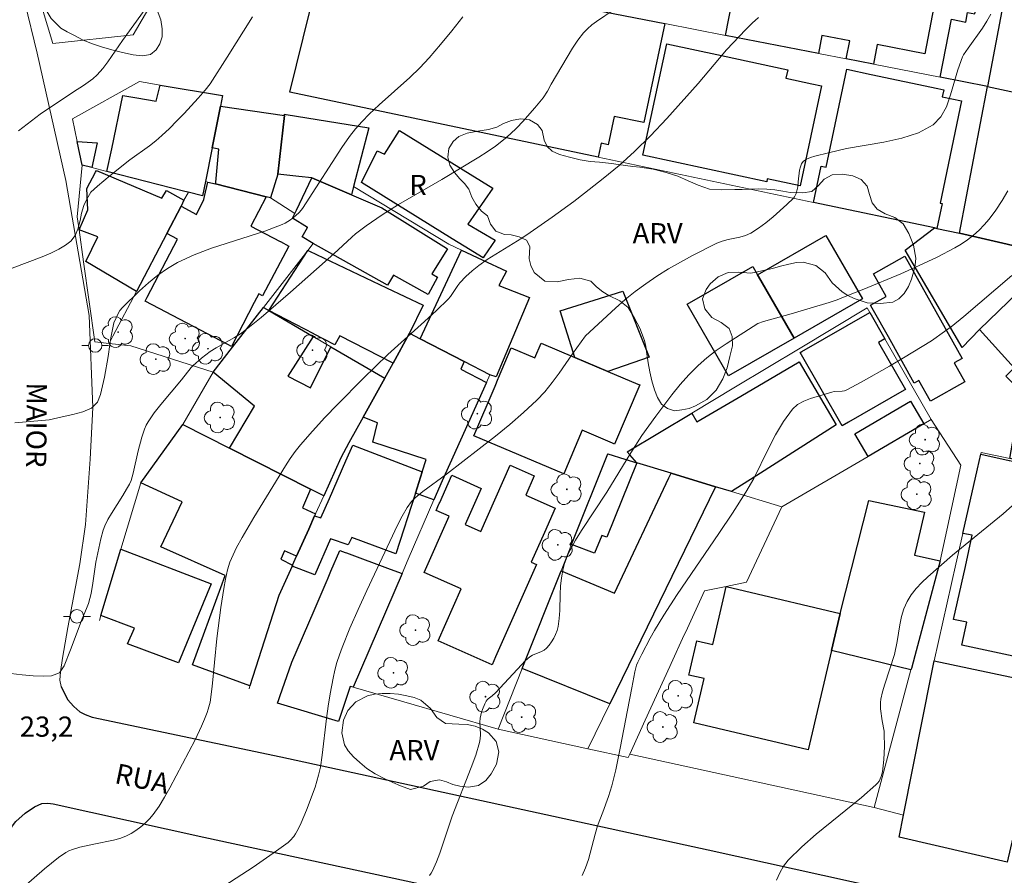
# Model space of a CAD drawing. Units: metres. Extents: x 277328 to 277844, y 1670452 to 1671017.
# Drawn here: x 277618 to 277691, y 1670491 to 1670555 of the extents above; entities that cross this region are included whole.
import ezdxf

# ---------------------------------------------------------------- set-up
doc = ezdxf.new("R2010")
doc.units = ezdxf.units.M
doc.header["$MEASUREMENT"] = 0
for name, color, linetype, lineweight, true_color in [('Arvores_Isoladas', 7, 'Continuous', 18, 0x00ff33), ('Curvas_Intermediarias', 7, 'Continuous', 9, 0x783c14), ('Curvas_Mestras', 7, 'Continuous', 20, 0x783c14), ('Topon_Pto_Cotado', 7, 'Continuous', 9, 0x783c14), ('Topon_Vegetacao', 7, 'Continuous', 9, 0x00ff33), ('Vegetacao', 7, 'Orla8', 9, 0x00ff33)]:
    doc.layers.add(name, color=color, linetype=linetype, lineweight=lineweight, true_color=true_color)
for name, color, linetype, lineweight in [('Edificacoes', 7, 'Continuous', 30), ('Muro_Grade', 8, 'Continuous', 20), ('Pavimentacao_Asfaltica_Mfio', 10, 'Continuous', 30), ('Pavimentacao_Asfaltica_S_Mfio', 10, 'Continuous', 15), ('Poste', 7, 'Continuous', 9), ('Topon_de_Vias', 7, 'Continuous', 9), ('Topon_Fundacao_Const_Ruinas', 7, 'Continuous', 9)]:
    doc.layers.add(name, color=color, linetype=linetype, lineweight=lineweight)
doc.styles.add('Arial', font='arial.ttf', dxfattribs={"height": 1.5})
doc.styles.get("Standard").update_dxf_attribs({"font": 'arial.ttf'})
doc.linetypes.add('Orla8', pattern='A,6,-0.5,["V",Standard,S=1,R=0,X=-0.5,Y=-1],-0.5,6,-0.5,["V",Standard,S=1,R=0,X=-0.5,Y=-1],-0.5', length=14)

# ---------------------------------------------------------------- blocks, each defined once
blk = doc.blocks.new('Arvore')
at = {"layer": 'Arvores_Isoladas'}
blk.add_lwpolyline([(-0.718, 0.493, 0.872324), (-0.722, -0.551, 0.862983), (0.284, -0.827, 0.900105), (0.89, 0.029, 0.863155), (0.262, 0.861, 0.882486)], format="xyb", close=True, dxfattribs=at)
blk.add_circle((0, 0), 0.0286, dxfattribs=at)
blk = doc.blocks.new('Poste')
at = {"layer": 'Poste'}
for points in [[(-0.5, 0), (-1, 0)], [(0.5, 0), (1, 0)]]:
    blk.add_lwpolyline(points, dxfattribs=at)
blk.add_lwpolyline([(0, 0.5, 1), (0, -0.5, 1)], format="xyb", close=True, dxfattribs=at)

msp = doc.modelspace()

# ---------------------------------------------------------------- linework, layer by layer
at = {"layer": 'Curvas_Intermediarias', "flags": 128}
for points, elevation in [([(277617.562, 1670506.223), (277618.397, 1670506.122), (277619.214, 1670506.054), (277619.994, 1670506.038), (277620.586, 1670506.063), (277621.172, 1670506.276), (277621.533, 1670506.789), (277622.006, 1670507.974), (277622.878, 1670510.28), (277623.183, 1670511.046), (277623.342, 1670511.44), (277623.535, 1670512.174), (277623.67, 1670512.938), (277623.892, 1670514.496), (277624.245, 1670516.248), (277624.423, 1670516.893), (277624.546, 1670517.202), (277624.78, 1670517.669), (277625.043, 1670518.124), (277625.894, 1670519.465), (277626.165, 1670519.917), (277626.384, 1670520.312), (277626.507, 1670520.585), (277626.665, 1670521.13), (277627.026, 1670522.775), (277627.298, 1670523.79), (277627.491, 1670524.392), (277627.615, 1670524.677), (277627.768, 1670524.945), (277628.22, 1670525.591), (277628.704, 1670526.219), (277630.242, 1670528.054), (277630.981, 1670528.975), (277631.112, 1670529.114), (277631.729, 1670529.656), (277632.382, 1670530.152), (277632.824, 1670530.432), (277634.195, 1670531.206), (277634.639, 1670531.483), (277635.061, 1670531.788), (277636.173, 1670532.691), (277637.267, 1670533.62), (277638.348, 1670534.565), (277641.572, 1670537.426), (277642.916, 1670538.668), (277643.197, 1670538.9), (277643.975, 1670539.493), (277645.182, 1670540.33), (277646.389, 1670541.08), (277649.619, 1670542.947), (277652.353, 1670544.6), (277652.986, 1670545.006), (277653.603, 1670545.434), (277654.195, 1670545.89), (277654.696, 1670546.323), (277655.178, 1670546.784), (277655.642, 1670547.265), (277656.531, 1670548.265), (277657.141, 1670549.007), (277657.455, 1670549.51), (277657.747, 1670550.03), (277659.329, 1670552.714), (277659.716, 1670553.295), (277660.138, 1670553.844), (277660.435, 1670554.157), (277660.766, 1670554.44), (277661.12, 1670554.702), (277662.423, 1670555.583)], 23), ([(277618.532, 1670490.371), (277620.067, 1670491.711), (277620.579, 1670492.139), (277621.101, 1670492.544), (277621.641, 1670492.919), (277621.885, 1670493.052), (277622.146, 1670493.155), (277622.698, 1670493.306), (277623.736, 1670493.552), (277625.203, 1670493.833), (277625.673, 1670493.963), (277626.121, 1670494.139), (277626.498, 1670494.335), (277626.866, 1670494.564), (277627.22, 1670494.823), (277627.554, 1670495.107), (277627.861, 1670495.414), (277628.136, 1670495.74), (277628.585, 1670496.37), (277628.997, 1670497.032), (277629.384, 1670497.716), (277631.265, 1670501.302), (277631.748, 1670502.315), (277631.973, 1670502.827), (277632.163, 1670503.326), (277632.244, 1670503.581), (277632.372, 1670504.1), (277632.533, 1670505.25), (277632.879, 1670508.827), (277633.176, 1670511.131), (277633.397, 1670512.54), (277633.529, 1670513.239), (277633.679, 1670513.932), (277633.851, 1670514.502), (277634.084, 1670515.054), (277634.354, 1670515.588), (277634.767, 1670516.337), (277635.624, 1670517.821), (277637.976, 1670521.669), (277638.33, 1670522.208), (277638.704, 1670522.732), (277639.105, 1670523.233), (277639.997, 1670524.25), (277640.914, 1670525.247), (277641.852, 1670526.229), (277643.765, 1670528.157), (277645.606, 1670529.951), (277648.31, 1670532.396), (277649.204, 1670533.217), (277650.078, 1670534.056), (277650.243, 1670534.242), (277650.801, 1670535.078), (277650.958, 1670535.271), (277651.398, 1670535.732), (277651.866, 1670536.168), (277652.366, 1670536.564), (277652.986, 1670536.99), (277655.546, 1670538.592), (277656.174, 1670539.01), (277657.809, 1670540.151), (277659.427, 1670541.32), (277660.224, 1670541.919), (277661.612, 1670543.009), (277662.79, 1670543.999), (277663.933, 1670545.029), (277665.12, 1670546.189), (277666.348, 1670547.486), (277668.681, 1670550.088), (277670.25, 1670551.963), (277670.784, 1670552.576), (277672.22, 1670554.105), (277672.674, 1670554.565), (277673.145, 1670554.998)], 24), ([(277619.892, 1670537.205), (277620.531, 1670537.466), (277621.142, 1670537.769), (277621.628, 1670538.061), (277622.02, 1670538.373), (277622.344, 1670538.796), (277622.544, 1670539.26), (277622.712, 1670539.898), (277622.823, 1670540.454), (277622.979, 1670541.002), (277623.203, 1670541.491), (277623.502, 1670542.005), (277623.997, 1670542.463), (277624.96, 1670543.256), (277626.41, 1670544.4), (277627.865, 1670545.461), (277628.337, 1670545.829), (277628.79, 1670546.218), (277629.356, 1670546.75), (277629.908, 1670547.297), (277630.45, 1670547.857), (277631.503, 1670549.005), (277632.017, 1670549.588), (277632.376, 1670550.055), (277633.651, 1670552.044), (277635.533, 1670555.043)], 21), ([(277620.402, 1670525.079), (277621.375, 1670525.307), (277622.167, 1670525.472), (277622.927, 1670525.682), (277623.557, 1670525.94), (277624.018, 1670526.4), (277624.236, 1670526.973), (277624.522, 1670528.264), (277624.801, 1670529.794), (277624.913, 1670530.673), (277625, 1670531.177), (277625.23, 1670532.294), (277625.385, 1670532.668), (277625.519, 1670532.943), (277625.676, 1670533.2), (277625.867, 1670533.429), (277627.129, 1670534.665), (277627.794, 1670535.263), (277628.485, 1670535.824), (277629.207, 1670536.334), (277629.961, 1670536.774), (277631.2, 1670537.346), (277632.488, 1670537.832), (277636.454, 1670539.11), (277637.747, 1670539.59), (277637.96, 1670539.69), (277638.36, 1670539.945), (277638.731, 1670540.246), (277639.026, 1670540.519), (277639.241, 1670540.78), (277639.53, 1670541.201), (277642.179, 1670545.332), (277642.734, 1670546.139), (277643.187, 1670546.72), (277643.682, 1670547.268), (277644.201, 1670547.794), (277644.942, 1670548.494), (277647.229, 1670550.535), (277647.963, 1670551.24), (277648.657, 1670551.981), (277649.514, 1670552.976), (277650.354, 1670553.993), (277651.169, 1670555.032)], 22), ([(277648.693, 1670491.21), (277648.816, 1670491.383), (277648.917, 1670491.565), (277649.202, 1670492.215), (277649.458, 1670492.883), (277650.389, 1670495.612), (277651.802, 1670499.251), (277652.126, 1670500.166), (277652.412, 1670501.088), (277652.466, 1670501.382), (277652.476, 1670501.685), (277652.436, 1670502.607), (277652.461, 1670502.907), (277652.561, 1670503.342), (277652.631, 1670503.556), (277652.806, 1670503.969), (277652.909, 1670504.162), (277652.977, 1670504.257), (277653.063, 1670504.34), (277653.359, 1670504.563), (277653.601, 1670504.798), (277655.224, 1670506.558), (277655.833, 1670507.181), (277656.157, 1670507.466), (277656.35, 1670507.591), (277657.016, 1670507.857), (277657.22, 1670507.961), (277657.392, 1670508.1), (277657.585, 1670508.328), (277657.764, 1670508.579), (277657.925, 1670508.849), (277658.063, 1670509.133), (277658.174, 1670509.424), (277658.253, 1670509.717), (277658.343, 1670510.304), (277658.383, 1670510.904), (277658.404, 1670512.123), (277658.429, 1670512.73), (277658.495, 1670513.328), (277658.638, 1670514.039), (277658.736, 1670514.391), (277658.852, 1670514.736), (277658.988, 1670515.073), (277659.146, 1670515.397), (277659.56, 1670516.133), (277660.005, 1670516.854), (277661.88, 1670519.695), (277663.662, 1670522.621), (277664.492, 1670523.918), (277665.516, 1670525.345), (277666.704, 1670526.93), (277667.326, 1670527.698), (277667.977, 1670528.434), (277668.664, 1670529.129), (277669.32, 1670529.703), (277670.017, 1670530.235), (277670.743, 1670530.736), (277673.101, 1670532.231), (277673.517, 1670532.381), (277675.592, 1670532.954), (277678.401, 1670533.802), (277679.006, 1670534.01), (277679.603, 1670534.238), (277680.981, 1670534.798), (277683.733, 1670535.945), (277685.094, 1670536.549), (277686.435, 1670537.185), (277687.749, 1670537.861), (277688.227, 1670538.141), (277688.69, 1670538.456), (277689.133, 1670538.803), (277689.551, 1670539.178), (277689.941, 1670539.577), (277690.299, 1670539.997), (277690.799, 1670540.673), (277691.267, 1670541.38), (277691.705, 1670542.111)], 26), ([(277617.649, 1670536.345), (277619.892, 1670537.205)], 21), ([(277660.053, 1670491.207), (277660.302, 1670491.792), (277660.505, 1670492.4), (277661.003, 1670494.282), (277661.187, 1670494.901), (277661.582, 1670495.919), (277661.996, 1670497.092), (277662.247, 1670497.881), (277662.54, 1670499.073), (277662.873, 1670500.668), (277663.421, 1670503.489), (277663.725, 1670505.171), (277663.96, 1670506.345), (277664.096, 1670506.836), (277664.191, 1670507.071), (277664.475, 1670507.668), (277665.089, 1670508.845), (277665.416, 1670509.424), (277666.106, 1670510.56), (277667.107, 1670512.094), (277670.212, 1670516.632), (277671.234, 1670518.154), (277672.224, 1670519.694), (277672.814, 1670520.729), (277673.875, 1670522.896), (277674.416, 1670523.961), (277675.008, 1670524.968), (277675.688, 1670525.882), (277676.063, 1670526.216), (277676.514, 1670526.469), (277677.018, 1670526.664), (277678.599, 1670527.133), (277678.783, 1670527.178), (277679.365, 1670527.217), (277679.552, 1670527.247), (277679.728, 1670527.312), (277680.792, 1670527.875), (277682.904, 1670529.061), (277683.948, 1670529.681), (277686.007, 1670530.959), (277686.997, 1670531.637), (277687.478, 1670531.998), (277688.414, 1670532.754), (277691.983, 1670535.819)], 27), ([(277620.402, 1670525.079), (277617.859, 1670524.861)], 22), ([(277674.488, 1670490.873), (277674.731, 1670491.402), (277675.016, 1670491.898), (277675.365, 1670492.345), (277676.373, 1670493.341), (277677.452, 1670494.282), (277680.821, 1670497), (277681.892, 1670497.947), (277682.014, 1670498.079), (277682.12, 1670498.227), (277682.282, 1670498.56), (277682.375, 1670498.91), (277682.437, 1670499.372), (277682.479, 1670499.842), (277682.512, 1670500.791), (277682.507, 1670501.739), (277682.494, 1670501.933), (277682.341, 1670502.703), (277682.229, 1670503.609), (277682.218, 1670504.081), (277682.248, 1670504.312), (277682.381, 1670504.873), (277682.543, 1670505.43), (277683.277, 1670507.649), (277683.464, 1670508.6), (277683.669, 1670509.843), (277683.795, 1670510.452), (277683.967, 1670511.037), (277684.205, 1670511.586), (277684.514, 1670512.082), (277684.885, 1670512.548), (277685.301, 1670512.989), (277685.746, 1670513.412), (277687.57, 1670515.026), (277688.512, 1670515.799), (277690.417, 1670517.322), (277691.354, 1670518.1), (277692.262, 1670518.906)], 28)]:
    msp.add_lwpolyline(points, dxfattribs=dict(at, elevation=elevation))
at = {"layer": 'Curvas_Mestras', "flags": 128}
for points, elevation in [([(277618.133, 1670546.566), (277619.744, 1670547.814), (277622.23, 1670549.467), (277622.966, 1670549.932), (277623.324, 1670550.175), (277623.663, 1670550.438), (277623.975, 1670550.728), (277624.392, 1670551.198), (277624.782, 1670551.698), (277625.875, 1670553.272), (277627.556, 1670555.605)], 20), ([(277690.421, 1670555.238), (277690.133, 1670554.711), (277689.809, 1670554.2), (277688.743, 1670552.709), (277688.398, 1670552.206), (277688.319, 1670552.063), (277687.968, 1670551.111), (277687.438, 1670549.238), (277687.123, 1670548.36), (277686.705, 1670547.601), (277686.134, 1670547.019), (277685.051, 1670546.428), (277683.813, 1670546.018), (277682.474, 1670545.726), (277679.696, 1670545.248), (277678.362, 1670544.938), (277677.345, 1670544.692), (277677.02, 1670544.59), (277676.728, 1670544.458), (277676.483, 1670544.284), (277676.352, 1670544.109), (277676.267, 1670543.89), (277676.215, 1670543.64), (277676.095, 1670542.77), (277676.076, 1670542.411), (277675.952, 1670541.908), (277675.838, 1670541.654), (277675.752, 1670541.549), (277675.265, 1670541.082), (277674.245, 1670540.163), (277673.711, 1670539.73), (277673.161, 1670539.329), (277672.594, 1670538.968), (277672.2, 1670538.785), (277671.778, 1670538.66), (277670.896, 1670538.477), (277670.463, 1670538.366), (277670.051, 1670538.207), (277668.242, 1670537.297), (277667.348, 1670536.811), (277666.468, 1670536.301), (277665.607, 1670535.765), (277664.768, 1670535.201), (277663.997, 1670534.629), (277663.25, 1670534.022), (277662.521, 1670533.389), (277660.282, 1670531.32), (277659.326, 1670529.984), (277658.326, 1670528.55), (277657.811, 1670527.848), (277657.267, 1670527.174), (277656.679, 1670526.542), (277655.691, 1670525.618), (277654.661, 1670524.734), (277653.602, 1670523.879), (277649.946, 1670521.033), (277648.187, 1670519.758), (277647.624, 1670519.294), (277647.362, 1670519.017), (277647.027, 1670518.557), (277646.659, 1670517.911), (277646.323, 1670517.243), (277644.036, 1670512.391), (277643.395, 1670510.992), (277642.777, 1670509.586), (277642.193, 1670508.168), (277641.989, 1670507.609), (277641.814, 1670507.04), (277641.663, 1670506.462), (277641.53, 1670505.879), (277641.302, 1670504.706), (277641.156, 1670503.802), (277641.037, 1670502.893), (277640.715, 1670500.158), (277640.577, 1670499.252), (277640.449, 1670498.657), (277640.18, 1670497.782), (277639.542, 1670496.059), (277639.143, 1670495.119), (277638.925, 1670494.662), (277638.721, 1670494.296), (277638.602, 1670494.122), (277638.328, 1670493.805), (277638.171, 1670493.671), (277637.32, 1670493.043), (277635.573, 1670491.834), (277632.552, 1670489.869)], 25)]:
    msp.add_lwpolyline(points, dxfattribs=dict(at, elevation=elevation))
at = {"layer": 'Edificacoes', "flags": 128}
for points in [[(277688.162, 1670559.945), (277687.309, 1670555.568), (277686.199, 1670555.784), (277685.518, 1670552.289), (277681.984, 1670552.978), (277681.7, 1670551.521), (277679.683, 1670551.914), (277679.942, 1670553.243), (277677.868, 1670553.647), (277677.609, 1670552.318), (277670.713, 1670553.661), (277671.432, 1670557.354), (277676.925, 1670556.284), (277678.116, 1670562.395), (277680.745, 1670561.882), (277684.163, 1670561.217), (277687.031, 1670560.658), (277686.939, 1670560.183)], [(277661.238, 1670544.616), (277638.307, 1670549.449), (277640.792, 1670559.491), (277650.169, 1670557.664), (277666.179, 1670554.545), (277664.626, 1670547.175), (277662.415, 1670547.641), (277661.97, 1670545.532), (277661.454, 1670545.641)], [(277690.184, 1670549.868), (277686.659, 1670550.555), (277687.496, 1670554.853), (277688.565, 1670554.644), (277688.706, 1670555.371), (277689.235, 1670555.268), (277689.337, 1670555.792), (277690.14, 1670555.636), (277690.23, 1670556.099), (277691.329, 1670555.885)], [(277676.25, 1670542.478), (277673.811, 1670543.002), (277673.764, 1670542.781), (277664.562, 1670544.759), (277666.342, 1670553.04), (277670.392, 1670552.169), (277675.325, 1670551.108), (277675.189, 1670550.477), (277677.124, 1670550.061), (277677.846, 1670549.905)], [(277686.412, 1670539.309), (277686.246, 1670539.344), (277677.256, 1670541.239), (277677.826, 1670543.944), (277678.187, 1670543.868), (277679.72, 1670551.14), (277681.539, 1670550.756), (277686.482, 1670549.714), (277686.932, 1670549.619), (277686.823, 1670549.101), (277688.258, 1670548.798), (277686.656, 1670541.197), (277686.803, 1670541.166)], [(277631.807, 1670541.73), (277630.752, 1670541.999), (277630.612, 1670542.035), (277630.502, 1670542.063), (277624.711, 1670543.542), (277625.061, 1670545.231), (277625.885, 1670549.194), (277626.936, 1670549.017), (277628.377, 1670548.774), (277628.664, 1670549.966), (277633.311, 1670549.183), (277633.153, 1670548.398), (277632.53, 1670545.313), (277632.025, 1670542.808)], [(277688.108, 1670538.952), (277690.184, 1670549.868), (277706.124, 1670546.442), (277705.517, 1670543.253), (277702.915, 1670543.748), (277701.421, 1670535.895), (277700.815, 1670536.034), (277695.298, 1670537.301)], [(277637.911, 1670547.697), (277637.422, 1670543.345), (277636.879, 1670541.572), (277636.556, 1670541.654), (277632.768, 1670542.618), (277632.793, 1670542.737), (277633.019, 1670545.208), (277632.53, 1670545.313), (277633.153, 1670548.398)], [(277638.04, 1670547.783), (277644.193, 1670546.796), (277643.042, 1670542.415), (277642.882, 1670541.806), (277639.941, 1670543.071), (277638.988, 1670543.175), (277637.422, 1670543.345), (277637.911, 1670547.697), (277637.923, 1670547.802)], [(277643.639, 1670542.723), (277644.791, 1670545.076), (277645.346, 1670544.829), (277646.457, 1670546.579), (277653.392, 1670542.311), (277651.542, 1670539.615), (277653.57, 1670538.426), (277652.768, 1670537.238), (277652.687, 1670537.118), (277651.274, 1670537.993), (277650.381, 1670538.546)], [(277622.862, 1670544.014), (277622.496, 1670545.764), (277623.972, 1670545.672), (277623.593, 1670543.827)], [(277630.435, 1670541.411), (277630.223, 1670540.971), (277629.15, 1670538.927), (277626.894, 1670534.631), (277623.134, 1670536.852), (277624.041, 1670538.694), (277622.631, 1670539.216), (277622.956, 1670539.953), (277623.295, 1670540.698), (277623.223, 1670542.277), (277623.862, 1670543.484), (277623.934, 1670543.621), (277628.788, 1670541.567), (277629.14, 1670542.135)], [(277632.22, 1670542.758), (277632.768, 1670542.618), (277636.556, 1670541.654), (277635.414, 1670539.478), (277637.591, 1670538.334), (277637.606, 1670538.326), (277638.227, 1670538.001), (277636.284, 1670534.301), (277636.009, 1670534.446), (277635.667, 1670533.795), (277633.96, 1670530.543), (277633.69, 1670530.685), (277627.545, 1670533.912), (277627.7, 1670534.208), (277629.956, 1670538.503), (277629.15, 1670538.927), (277630.223, 1670540.971), (277631.358, 1670540.337), (277631.917, 1670541.47), (277631.969, 1670541.692)], [(277642.882, 1670541.806), (277645.139, 1670540.834), (277649.945, 1670537.844), (277650.029, 1670537.791), (277648.873, 1670535.928), (277649.29, 1670535.684), (277648.595, 1670534.387), (277646.012, 1670535.839), (277645.575, 1670535.085), (277640.054, 1670538.202), (277639.22, 1670538.673), (277639.622, 1670539.385), (277638.517, 1670540.061), (277638.69, 1670540.426), (277638.802, 1670540.662), (277639.941, 1670543.071)], [(277688.108, 1670538.952), (277695.298, 1670537.301), (277689.596, 1670531.789), (277688.305, 1670530.459), (277684.071, 1670537.691), (277686.246, 1670539.344), (277686.412, 1670539.309)], [(277673.089, 1670535.851), (277678.171, 1670538.793), (277680.897, 1670534.082), (277680.85, 1670534.054), (277675.815, 1670531.141), (277673.158, 1670535.731)], [(277645.983, 1670529.3), (277642.026, 1670531.338), (277641.646, 1670530.669), (277640.112, 1670531.462), (277640.104, 1670531.467), (277636.754, 1670533.201), (277639.654, 1670537.677), (277639.777, 1670537.619), (277645.489, 1670534.905), (277648.211, 1670533.611), (277647.214, 1670531.527)], [(277648.009, 1670531.113), (277651.084, 1670537.687), (277652.618, 1670536.97), (277654.407, 1670536.133), (277653.852, 1670535.073), (277656.131, 1670534.185), (277653.644, 1670528.273), (277653.18, 1670528.427), (277651.273, 1670529.416)], [(277684.025, 1670537.24), (277688.292, 1670529.64), (277687.705, 1670529.31), (277688.498, 1670527.898), (277685.943, 1670526.464), (277685.076, 1670528.008), (277684.734, 1670527.816), (277682.811, 1670531.241), (277681.702, 1670533.217), (277681.513, 1670533.554), (277681.49, 1670533.595), (277682.656, 1670534.25), (277681.707, 1670535.939)], [(277691.832, 1670522.217), (277692.712, 1670527.183), (277691.546, 1670528.334), (277692.168, 1670528.947), (277689.596, 1670531.789), (277695.298, 1670537.301), (277700.815, 1670536.034), (277698.828, 1670534.46), (277700.886, 1670532.228), (277700.756, 1670531.693), (277698.119, 1670520.898)], [(277675.815, 1670531.141), (277670.935, 1670528.36), (277667.863, 1670533.669), (277672.724, 1670536.482), (277673.089, 1670535.851), (277673.158, 1670535.731)], [(277659.508, 1670529.714), (277658.409, 1670533.192), (277663.057, 1670534.638), (277665.035, 1670529.73), (277661.954, 1670528.679)], [(277633.812, 1670522.986), (277635.675, 1670526.093), (277632.603, 1670528.615), (277634.048, 1670530.475), (277636.35, 1670533.436), (277636.754, 1670533.201), (277640.033, 1670531.288), (277638.159, 1670528.337), (277639.85, 1670527.467), (277641.351, 1670530.519), (277645.364, 1670528.178), (277643.766, 1670525.286), (277642.705, 1670523.366), (277642.092, 1670522.256), (277640.823, 1670519.434), (277639.847, 1670519.929)], [(277676.379, 1670530.159), (277681.424, 1670533.062), (277682.554, 1670531.097), (277682.08, 1670530.824), (277684.08, 1670527.348), (277683.996, 1670527.299), (277679.838, 1670524.907), (277679.381, 1670524.644), (277676.251, 1670530.085)], [(277648.009, 1670531.113), (277651.273, 1670529.416), (277651.032, 1670528.856), (277652.925, 1670527.858), (277649.641, 1670520.538), (277649.014, 1670519.139), (277647.657, 1670519.636), (277648.153, 1670521.205), (277648.446, 1670522.127), (277644.474, 1670523.434), (277644.82, 1670524.847), (277643.766, 1670525.286), (277645.364, 1670528.178), (277645.983, 1670529.3), (277647.214, 1670531.527)], [(277662.46, 1670523.281), (277662.288, 1670523.353), (277660.045, 1670524.302), (277658.677, 1670521.069), (277652, 1670523.893), (277653.563, 1670527.588), (277653.806, 1670528.163), (277653.821, 1670528.199), (277654.763, 1670530.427), (277656.531, 1670529.679), (277656.996, 1670530.777), (277659.508, 1670529.714), (277661.954, 1670528.679), (277664.19, 1670527.733), (277664.32, 1670527.679)], [(277671.137, 1670519.751), (277669.96, 1670520.11), (277666.657, 1670521.118), (277664.121, 1670521.891), (277663.594, 1670522.488), (277663.395, 1670522.713), (277668.191, 1670525.586), (277668.578, 1670524.922), (277671.832, 1670526.839), (277676.168, 1670529.394), (277678.937, 1670524.703), (277673.293, 1670521.12)], [(277685.448, 1670524.775), (277681.306, 1670522.356), (277680.321, 1670524.043), (277684.462, 1670526.461)], [(277633.812, 1670522.986), (277639.847, 1670519.929), (277639.251, 1670518.53), (277640.227, 1670518.107), (277640.151, 1670517.936), (277639.709, 1670516.951), (277638.808, 1670514.942), (277637.902, 1670515.353), (277637.65, 1670514.728), (277638.515, 1670514.29), (277638.476, 1670514.204), (277637.498, 1670512.023), (277635.343, 1670505.304), (277631.068, 1670506.874), (277633.18, 1670512.626), (277633.506, 1670513.517), (277628.724, 1670515.65), (277630.302, 1670518.992), (277627.235, 1670520.41), (277630.354, 1670524.738)], [(277646.194, 1670515.126), (277642.928, 1670516.327), (277642.635, 1670515.788), (277641.323, 1670516.227), (277640.161, 1670513.552), (277638.476, 1670514.204), (277638.515, 1670514.29), (277638.808, 1670514.942), (277639.709, 1670516.951), (277640.151, 1670517.936), (277640.619, 1670517.79), (277641.255, 1670519.245), (277642.479, 1670522.042), (277642.989, 1670523.209), (277648.153, 1670521.205), (277647.657, 1670519.636)], [(277664.121, 1670521.891), (277661.873, 1670516.361), (277661.516, 1670516.476), (277660.964, 1670515.161), (277659.261, 1670515.805), (277661.95, 1670522.554), (277663.227, 1670522.164)], [(277697.661, 1670519.022), (277695.487, 1670508.994), (277695.395, 1670508.575), (277694.216, 1670508.8), (277693.83, 1670507.132), (277688.281, 1670508.321), (277688.648, 1670510.034), (277687.657, 1670510.242), (277688.535, 1670514.188), (277689.052, 1670516.512), (277688.353, 1670516.632), (277689.433, 1670521.429), (277689.679, 1670522.518), (277691.795, 1670522.051), (277691.809, 1670522.048), (277698.063, 1670520.668)], [(277649.396, 1670518.804), (277649.418, 1670518.854), (277649.457, 1670518.942), (277650.082, 1670520.349), (277650.354, 1670520.962), (277652.546, 1670519.988), (277651.351, 1670517.295), (277652.509, 1670516.781), (277654.695, 1670521.706), (277656.487, 1670520.911), (277655.849, 1670519.474), (277658.034, 1670518.504), (277657.235, 1670516.704), (277656.261, 1670514.511), (277656.658, 1670514.335), (277653.611, 1670507.47), (277653.341, 1670506.862), (277649.327, 1670508.644), (277651.045, 1670512.515), (277648.287, 1670513.739), (277650.147, 1670517.928), (277649.195, 1670518.351)], [(277662.09, 1670503.96), (277655.589, 1670506.591), (277658.484, 1670513.855), (277662.441, 1670512.209), (277666.492, 1670520.769), (277666.657, 1670521.118), (277669.96, 1670520.11)], [(277684.52, 1670506.586), (277684.494, 1670506.488), (277678.584, 1670507.943), (277679.226, 1670510.684), (277681.352, 1670519.091), (277685.504, 1670518.208), (277684.761, 1670515.028), (277686.663, 1670514.608), (277684.776, 1670507.546)], [(277625.749, 1670515.466), (277632.456, 1670512.892), (277630.034, 1670507.018), (277626.225, 1670508.432), (277626.758, 1670509.591), (277624.266, 1670510.532)], [(277641.074, 1670513.16), (277641.098, 1670513.217), (277641.368, 1670513.845), (277642.025, 1670515.378), (277642.428, 1670515.229), (277642.511, 1670515.199), (277645.776, 1670513.993), (277646.656, 1670513.668), (277643.009, 1670505.204), (277642.796, 1670505.27), (277641.927, 1670502.647), (277637.383, 1670504.015), (277637.484, 1670504.301), (277637.561, 1670504.52), (277638.462, 1670507.068), (277640.107, 1670510.904)], [(277668.042, 1670506.411), (277668.093, 1670506.633), (277668.569, 1670508.665), (277669.762, 1670508.385), (277670.601, 1670512.024), (277670.757, 1670512.703), (277672.121, 1670512.378), (277679.226, 1670510.684), (277678.584, 1670507.943), (277676.855, 1670500.561), (277668.336, 1670502.557), (277669.107, 1670505.847), (277667.972, 1670506.113)], [(277683.943, 1670495.686), (277686.027, 1670506.183), (277686.221, 1670507.16), (277693.137, 1670505.71), (277693.046, 1670505.285), (277694.628, 1670504.959), (277691.635, 1670492.198), (277683.62, 1670494.058)]]:
    msp.add_lwpolyline(points, close=True, dxfattribs=at)
at = {"layer": 'Muro_Grade', "flags": 128}
for points in [[(277612.991, 1670571.81), (277613.802, 1670570.231), (277616.764, 1670564.468), (277618.839, 1670559.142), (277620.691, 1670553.053), (277626.649, 1670553.692), (277633.337, 1670565.072), (277633.859, 1670571.651), (277633.574, 1670571.814), (277627.651, 1670575.19), (277627.168, 1670575.466)], [(277690.184, 1670549.868), (277691.329, 1670555.885), (277692.217, 1670560.555)], [(277650.169, 1670557.664), (277666.179, 1670554.545), (277670.713, 1670553.661), (277677.609, 1670552.318), (277679.683, 1670551.914), (277681.7, 1670551.521), (277686.659, 1670550.555), (277690.184, 1670549.868)], [(277632.025, 1670542.808), (277632.53, 1670545.313), (277633.153, 1670548.398), (277633.311, 1670549.183), (277628.664, 1670549.966), (277627.139, 1670550.223), (277622.144, 1670547.45), (277622.496, 1670545.764), (277622.862, 1670544.014)], [(277638.307, 1670549.449), (277661.238, 1670544.616), (277677.256, 1670541.239), (277686.246, 1670539.344), (277686.412, 1670539.309), (277688.108, 1670538.952)], [(277690.184, 1670549.868), (277688.108, 1670538.952)], [(277743.032, 1670538.51), (277726.136, 1670542.141), (277722.784, 1670542.862), (277720.673, 1670543.315), (277717.213, 1670544.059), (277709.121, 1670545.798), (277706.124, 1670546.442), (277690.184, 1670549.868)], [(277624.862, 1670530.762), (277623.8, 1670530.88), (277622.966, 1670536.828), (277622.631, 1670539.216), (277622.499, 1670540.16), (277622.862, 1670544.014)], [(277630.752, 1670541.999), (277630.612, 1670542.035), (277630.502, 1670542.063), (277624.711, 1670543.542), (277623.593, 1670543.827), (277622.862, 1670544.014)], [(277630.752, 1670541.999), (277631.807, 1670541.73), (277632.025, 1670542.808)], [(277632.025, 1670542.808), (277632.22, 1670542.758), (277632.768, 1670542.618), (277636.556, 1670541.654), (277636.879, 1670541.572), (277638.69, 1670540.426), (277638.517, 1670540.061), (277639.622, 1670539.385), (277639.22, 1670538.673), (277640.054, 1670538.202), (277639.654, 1670537.677), (277636.35, 1670533.436)], [(277624.862, 1670530.762), (277625.139, 1670531.291), (277626.894, 1670534.631), (277629.15, 1670538.927), (277630.223, 1670540.971), (277630.435, 1670541.411), (277630.743, 1670541.962), (277630.752, 1670541.999)], [(277643.042, 1670542.415), (277650.126, 1670538.135), (277651.084, 1670537.687), (277652.618, 1670536.97), (277654.407, 1670536.133)], [(277710.901, 1670533.719), (277706.8, 1670534.66), (277704.57, 1670535.172), (277701.763, 1670535.817), (277701.421, 1670535.895), (277700.815, 1670536.034), (277695.298, 1670537.301), (277688.108, 1670538.952)], [(277636.35, 1670533.436), (277634.048, 1670530.475), (277632.603, 1670528.615)], [(277645.364, 1670528.178), (277641.351, 1670530.519), (277640.033, 1670531.288), (277636.754, 1670533.201), (277636.35, 1670533.436)], [(277686.004, 1670525.1), (277682.554, 1670531.097), (277681.424, 1670533.062), (277681.232, 1670533.396), (277676.251, 1670530.413), (277671.434, 1670527.528), (277668.191, 1670525.586), (277663.395, 1670522.713), (277663.594, 1670522.488), (277664.121, 1670521.891)], [(277653.797, 1670502.093), (277643.009, 1670505.204), (277646.656, 1670513.668), (277647.113, 1670514.729), (277649.014, 1670519.139), (277649.641, 1670520.538), (277652.925, 1670527.858), (277653.18, 1670528.427), (277651.273, 1670529.416), (277648.009, 1670531.113), (277647.214, 1670531.527), (277645.983, 1670529.3), (277645.364, 1670528.178)], [(277624.862, 1670530.762), (277626.487, 1670530.583), (277632.603, 1670528.615)], [(277630.354, 1670524.738), (277632.603, 1670528.615)], [(277640.823, 1670519.434), (277642.092, 1670522.256), (277642.705, 1670523.366), (277643.766, 1670525.286), (277645.364, 1670528.178)], [(277686.004, 1670525.1), (277685.448, 1670524.775), (277681.306, 1670522.356), (277674.889, 1670518.607)], [(277681.764, 1670496.268), (277684.494, 1670506.488), (277684.52, 1670506.586), (277684.776, 1670507.546), (277686.663, 1670514.608), (277687.158, 1670516.891), (277688.202, 1670521.706), (277686.004, 1670525.1)], [(277630.354, 1670524.738), (277627.235, 1670520.41), (277625.749, 1670515.466), (277624.266, 1670510.532), (277624.159, 1670510.175)], [(277630.354, 1670524.738), (277633.812, 1670522.986), (277639.847, 1670519.929), (277640.823, 1670519.434)], [(277653.797, 1670502.093), (277655.589, 1670506.591), (277658.484, 1670513.855), (277659.261, 1670515.805), (277661.95, 1670522.554), (277663.227, 1670522.164), (277664.121, 1670521.891)], [(277698.119, 1670520.898), (277691.832, 1670522.217), (277689.711, 1670522.663), (277689.679, 1670522.518), (277689.433, 1670521.429), (277688.353, 1670516.632), (277687.838, 1670514.343), (277686.221, 1670507.16), (277686.027, 1670506.183), (277683.943, 1670495.686), (277681.764, 1670496.268)], [(277669.96, 1670520.11), (277666.657, 1670521.118), (277664.121, 1670521.891)], [(277660.468, 1670500.631), (277662.09, 1670503.96), (277669.96, 1670520.11)], [(277669.96, 1670520.11), (277671.137, 1670519.751), (277674.889, 1670518.607)], [(277635.272, 1670505.082), (277635.343, 1670505.304), (277637.498, 1670512.023), (277638.476, 1670514.204), (277638.515, 1670514.29), (277638.808, 1670514.942), (277639.709, 1670516.951), (277640.151, 1670517.936), (277640.227, 1670518.107), (277640.823, 1670519.434)], [(277663.578, 1670500.241), (277664.729, 1670502.749), (277666.568, 1670506.757), (277666.665, 1670506.967), (277667.64, 1670509.091), (277667.742, 1670509.313), (277669.141, 1670512.361), (277670.757, 1670512.703), (277672.275, 1670513.024), (277674.889, 1670518.607)], [(277653.797, 1670502.093), (277660.468, 1670500.631)], [(277663.578, 1670500.241), (277663.456, 1670499.976), (277660.468, 1670500.631)], [(277663.578, 1670500.241), (277681.764, 1670496.268)]]:
    msp.add_lwpolyline(points, dxfattribs=at)
at = {"layer": 'Pavimentacao_Asfaltica_Mfio', "flags": 128}
for points in [[(277621.312, 1670505.267), (277621.785, 1670504.301), (277622.25, 1670503.776), (277622.702, 1670503.379), (277623.082, 1670503.183), (277623.612, 1670502.975), (277637.626, 1670500.038), (277669.421, 1670493.109), (277697.354, 1670486.957), (277719.549, 1670481.931), (277732.541, 1670478.964), (277733.276, 1670478.954), (277733.865, 1670479.298), (277734.252, 1670479.695), (277734.686, 1670480.282), (277735.052, 1670481.117), (277735.39, 1670482.144), (277737.088, 1670489.63), (277739.919, 1670502.388), (277746.011, 1670531.764)], [(277607.461, 1670457.976), (277608.439, 1670462.653), (277612.675, 1670478.395), (277617.332, 1670494.255), (277617.683, 1670494.912), (277617.939, 1670495.222), (277618.632, 1670495.855), (277619.31, 1670496.305), (277619.867, 1670496.572), (277620.321, 1670496.596), (277620.702, 1670496.546), (277631.912, 1670494.067), (277658.219, 1670488.389), (277686.212, 1670482.157), (277730.676, 1670472.283), (277731.605, 1670471.931), (277732.093, 1670471.604), (277732.59, 1670471.137), (277732.903, 1670470.63), (277733.028, 1670469.879), (277730.558, 1670458.226)]]:
    msp.add_lwpolyline(points, dxfattribs=at)
at = {"layer": 'Pavimentacao_Asfaltica_S_Mfio', "flags": 128}
msp.add_lwpolyline([(277606.966, 1670588.565), (277606.029, 1670587.196), (277605.82, 1670586.714), (277605.585, 1670586.087), (277605.533, 1670585.509), (277605.6, 1670585.125), (277608.634, 1670579.444), (277610.832, 1670575.247), (277612.712, 1670571.409), (277615.17, 1670565.766), (277617.235, 1670560.4), (277618.615, 1670556.112), (277619.532, 1670552.347), (277621.654, 1670542.862), (277623.386, 1670532.83), (277623.665, 1670525.998), (277623.464, 1670522.154), (277623.126, 1670517.29), (277622.681, 1670514.378), (277621.809, 1670509.639), (277621.406, 1670507.364), (277621.246, 1670506.34), (277621.213, 1670505.725), (277621.312, 1670505.267)], dxfattribs=at)
at = {"layer": 'Vegetacao', "flags": 128}
for points in [[(277625.172, 1670557.143), (277625.582, 1670557.44), (277626.363, 1670557.746), (277627.191, 1670557.483), (277627.557, 1670557.136), (277627.872, 1670556.68), (277628.168, 1670556.166), (277628.455, 1670555.527), (277628.704, 1670554.817), (277628.822, 1670554.138), (277628.809, 1670553.548), (277628.645, 1670553.029), (277628.359, 1670552.575), (277627.935, 1670552.248), (277627.355, 1670552.146), (277626.669, 1670552.226), (277625.876, 1670552.398), (277625.072, 1670552.597), (277624.313, 1670552.809), (277623.563, 1670553.052), (277622.903, 1670553.34), (277622.294, 1670553.658), (277621.746, 1670553.931), (277621.278, 1670554.206), (277620.557, 1670554.919), (277620.264, 1670555.4), (277619.995, 1670555.852), (277619.737, 1670556.297), (277619.472, 1670556.757), (277619.226, 1670557.253), (277618.983, 1670557.745), (277618.725, 1670558.276), (277618.477, 1670558.778), (277618.238, 1670559.255), (277617.793, 1670559.896), (277617.241, 1670560.326), (277616.618, 1670560.722), (277616.026, 1670561.301), (277615.542, 1670562.088), (277615.128, 1670562.977), (277614.484, 1670563.613), (277614.075, 1670563.905), (277613.653, 1670564.281), (277613.269, 1670564.662), (277612.92, 1670565.078), (277612.621, 1670565.553), (277612.358, 1670566.019), (277612.147, 1670566.479), (277611.924, 1670567.331), (277611.726, 1670568.342), (277611.658, 1670568.899), (277611.687, 1670569.437), (277611.858, 1670570.333), (277612.25, 1670570.951), (277612.876, 1670571.217), (277613.587, 1670571.191), (277614.337, 1670570.894), (277614.854, 1670570.343), (277615.35, 1670569.708), (277616.02, 1670569.421), (277616.679, 1670569.221), (277617.281, 1670569.23), (277617.962, 1670569.328), (277618.791, 1670569.541), (277619.505, 1670569.879), (277620.251, 1670570.181), (277621.023, 1670570.257), (277621.596, 1670570.054), (277621.979, 1670569.463), (277621.948, 1670568.79), (277621.555, 1670568.001), (277621.044, 1670567.238), (277620.759, 1670566.579), (277620.573, 1670565.937), (277620.359, 1670565.203), (277620.22, 1670564.514), (277620.129, 1670563.948), (277620.115, 1670563.325), (277620.19, 1670562.536), (277620.448, 1670561.739), (277620.853, 1670561.039), (277621.286, 1670560.519), (277621.784, 1670560.116), (277622.437, 1670559.741), (277622.891, 1670559.165), (277623.102, 1670558.442), (277623.148, 1670557.68), (277623.469, 1670557.101), (277623.965, 1670556.751), (277624.498, 1670556.814)], [(277652.994, 1670540.248), (277652.559, 1670540.601), (277652.145, 1670541.103), (277651.842, 1670541.644), (277651.607, 1670542.224), (277651.293, 1670542.652), (277650.938, 1670543.006), (277650.555, 1670543.463), (277650.21, 1670544.022), (277650.051, 1670544.596), (277650.14, 1670545.257), (277650.461, 1670545.774), (277650.875, 1670546.151), (277651.485, 1670546.393), (277652.289, 1670546.535), (277653.079, 1670546.657), (277653.687, 1670546.835), (277654.2, 1670547.105), (277654.779, 1670547.342), (277655.454, 1670547.458), (277656.128, 1670547.393), (277656.716, 1670547.037), (277657.079, 1670546.597), (277657.219, 1670545.868), (277657.44, 1670545.401), (277657.82, 1670545.054), (277658.358, 1670544.793), (277659.112, 1670544.61), (277659.902, 1670544.401), (277660.632, 1670544.286), (277661.328, 1670544.24), (277662.224, 1670544.127), (277662.728, 1670544.068), (277663.254, 1670543.986), (277663.807, 1670543.923), (277664.322, 1670543.868), (277664.839, 1670543.784), (277665.334, 1670543.704), (277666.29, 1670543.458), (277667.146, 1670543.199), (277667.919, 1670542.84), (277668.666, 1670542.517), (277669.512, 1670542.219), (277670.432, 1670542.169), (277671.389, 1670542.194), (277671.936, 1670542.199), (277672.534, 1670542.226), (277673.159, 1670542.247), (277673.769, 1670542.237), (277674.378, 1670542.17), (277674.954, 1670542.078), (277675.511, 1670541.973), (277676.457, 1670541.951), (277677.125, 1670542.055), (277677.616, 1670542.496), (277678.028, 1670542.984), (277678.623, 1670543.304), (277679.407, 1670543.347), (277680.173, 1670543.21), (277680.789, 1670542.941), (277681.224, 1670542.441), (277681.409, 1670541.828), (277681.598, 1670541.223), (277681.969, 1670540.738), (277682.569, 1670540.405), (277683.282, 1670540.125), (277683.917, 1670539.646), (277684.331, 1670538.937), (277684.679, 1670538.07), (277684.844, 1670537.109), (277684.796, 1670536.568), (277684.682, 1670536.068), (277684.529, 1670535.543), (277684.311, 1670534.989), (277683.987, 1670534.48), (277683.591, 1670534.068), (277683.139, 1670533.839), (277682.221, 1670533.719), (277681.232, 1670533.79), (277680.265, 1670534.11), (277679.806, 1670534.328), (277679.376, 1670534.593), (277678.642, 1670535.264), (277678.101, 1670536.008), (277677.419, 1670536.566), (277676.476, 1670536.791), (277675.973, 1670536.772), (277675.413, 1670536.663), (277674.802, 1670536.51), (277674.2, 1670536.341), (277673.619, 1670536.2), (277673.076, 1670536.078), (277672.576, 1670535.996), (277671.699, 1670536.048), (277670.898, 1670536.023), (277670.144, 1670535.705), (277669.573, 1670535.18), (277669.258, 1670534.774), (277668.98, 1670534.072), (277669.165, 1670533.339), (277669.679, 1670532.687), (277670.383, 1670532.311), (277670.969, 1670531.863), (277671.203, 1670531.289), (277671.226, 1670530.581), (277671.028, 1670529.792), (277670.821, 1670528.954), (277670.514, 1670528.135), (277670.01, 1670527.287), (277669.326, 1670526.601), (277668.466, 1670526.126), (277667.988, 1670525.916), (277667.456, 1670525.821), (277666.903, 1670525.759), (277666.394, 1670525.921), (277665.951, 1670526.238), (277665.645, 1670526.737), (277665.421, 1670527.32), (277665.224, 1670527.991), (277665.064, 1670528.641), (277664.944, 1670529.326), (277664.861, 1670529.976), (277664.779, 1670530.532), (277664.682, 1670530.983), (277664.341, 1670531.89), (277663.945, 1670532.645), (277663.475, 1670533.435), (277662.842, 1670533.919), (277662.016, 1670534.336), (277661.57, 1670534.595), (277661.109, 1670534.979), (277660.683, 1670535.384), (277659.877, 1670535.602), (277659.037, 1670535.517), (277658.176, 1670535.349), (277657.271, 1670535.402), (277656.483, 1670536.037), (277656.218, 1670536.547), (277656.113, 1670537.06), (277656.15, 1670537.955), (277655.911, 1670538.437), (277655.353, 1670538.696), (277654.77, 1670538.837), (277654.257, 1670538.866), (277653.617, 1670539.098), (277653.224, 1670539.616)], [(277647.268, 1670497.604), (277646.539, 1670497.882), (277645.956, 1670498.114), (277645.318, 1670498.413), (277644.656, 1670498.759), (277644.043, 1670499.171), (277643.501, 1670499.611), (277643.03, 1670500.039), (277642.647, 1670500.474), (277642.373, 1670500.913), (277642.168, 1670501.821), (277642.287, 1670502.754), (277642.61, 1670503.475), (277643.217, 1670504.108), (277644.08, 1670504.569), (277644.599, 1670504.697), (277645.181, 1670504.743), (277645.777, 1670504.746), (277646.397, 1670504.684), (277647.003, 1670504.571), (277647.558, 1670504.434), (277648.054, 1670504.243), (277648.773, 1670503.636), (277649.246, 1670502.948), (277649.889, 1670502.519), (277650.88, 1670502.464), (277651.481, 1670502.433), (277652.081, 1670502.322), (277652.644, 1670502.086), (277653.087, 1670501.819), (277653.653, 1670501.171), (277653.853, 1670500.414), (277653.67, 1670499.485), (277653.278, 1670498.76), (277652.88, 1670498.269), (277652.328, 1670497.9), (277651.581, 1670497.788), (277650.955, 1670497.854), (277650.438, 1670497.986), (277649.948, 1670498.172), (277649.442, 1670498.32), (277648.751, 1670498.197), (277648.257, 1670497.859)]]:
    msp.add_lwpolyline(points, close=True, dxfattribs=at)

# ---------------------------------------------------------------- block references
at = {"layer": 'Arvores_Isoladas'}
for p in [(277625.539, 1670531.607), (277630.52, 1670531.12), (277632.226, 1670530.368), (277639.993, 1670530.267), (277628.349, 1670529.588), (277652.246, 1670525.543), (277633.125, 1670525.259), (277685.546, 1670523.608), (277685.153, 1670521.843), (277658.9, 1670519.919), (277684.932, 1670519.55), (277658.237, 1670515.784), (277647.653, 1670509.453), (277646.019, 1670506.275), (277652.863, 1670504.504), (277667.182, 1670504.567), (277655.542, 1670502.988), (277666.045, 1670502.247)]:
    msp.add_blockref('Arvore', p, dxfattribs=at)
at = {"layer": 'Poste'}
for p in [(277623.835, 1670530.607), (277622.477, 1670510.475)]:
    msp.add_blockref('Poste', p, dxfattribs=at)

# ---------------------------------------------------------------- texts
at = {"layer": 'Topon_de_Vias', "style": 'Arial'}
for s, rotation, p in [('MAIOR', 269.50621, (277618.75, 1670527.867)), ('RUA', 348.1444, (277625.208, 1670498.095))]:
    msp.add_text(s, height=1.5, rotation=rotation, dxfattribs=at).set_placement(p)
at = {"layer": 'Topon_Fundacao_Const_Ruinas', "style": 'Arial'}
msp.add_text('R', height=1.5, dxfattribs=at).set_placement((277647.191, 1670541.786))
at = {"layer": 'Topon_Pto_Cotado', "style": 'Arial'}
msp.add_text('23,2', height=1.5, dxfattribs=at).set_placement((277618.225, 1670501.528, 23.2))
at = {"layer": 'Topon_Vegetacao', "style": 'Arial'}
for p in [(277663.794, 1670538.206), (277645.71, 1670499.782)]:
    msp.add_text('ARV', height=1.5, dxfattribs=at).set_placement(p)

doc.saveas('drawing.dxf')
